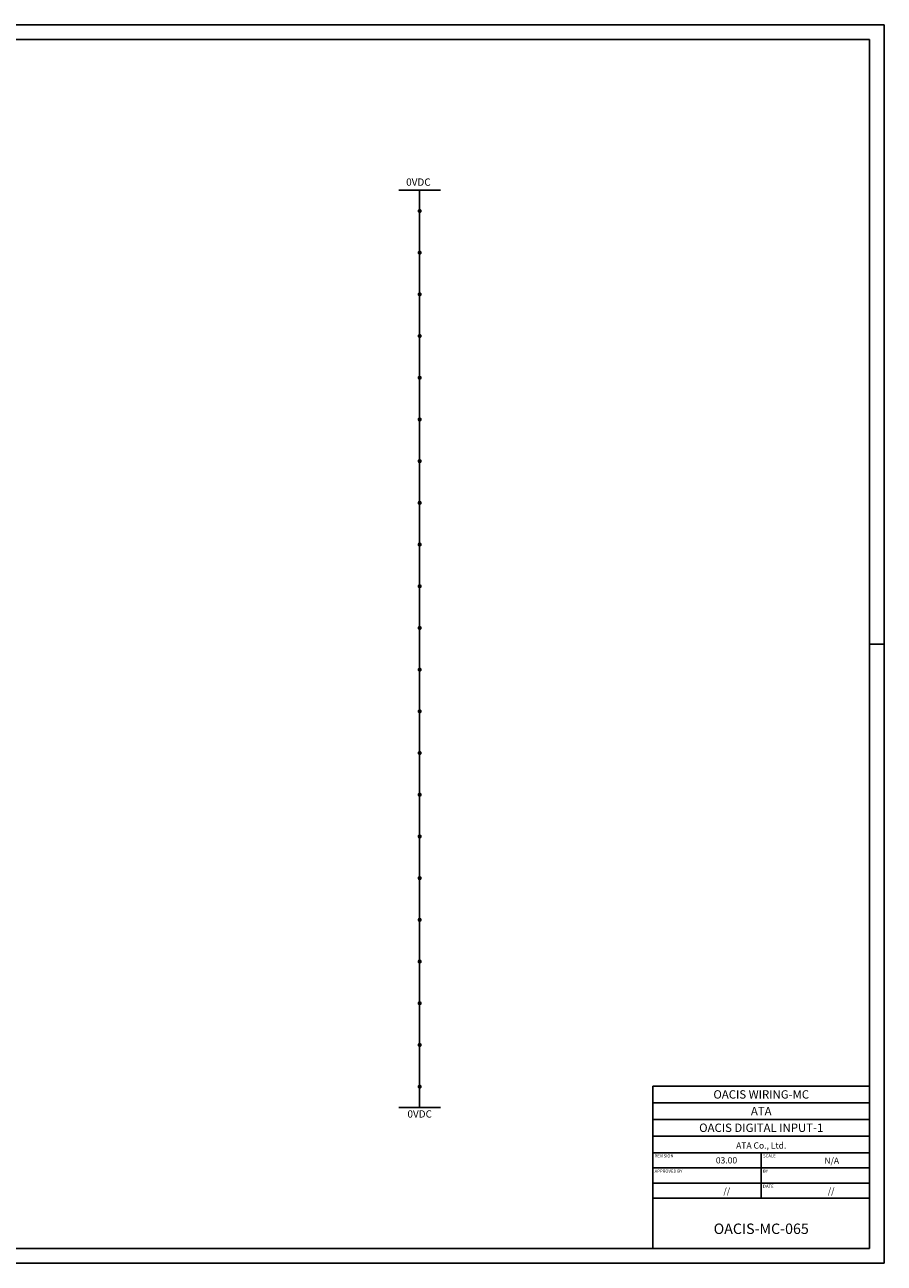
# Model space of a CAD drawing. Extents: x 0 to 2523, y 0 to 1782.
# Drawn here: x 2111 to 2523, y 594 to 1188 of the extents above; entities that cross this region are included whole.
import ezdxf
from ezdxf.enums import TextEntityAlignment as Align

# ---------------------------------------------------------------- set-up
doc = ezdxf.new("R2010")
doc.units = 0
doc.header["$LTSCALE"] = 25.4
doc.linetypes.add('PHANTOM', pattern=[2.5, 1.25, -0.25, 0.25, -0.25, 0.25, -0.25])
doc.layers.get('0').update_dxf_attribs({"linetype": 'CONTINUOUS'})
for name, color, linetype in [('ATA-BOADER', 253, 'PHANTOM'), ('ATA-TXT1', 4, 'CONTINUOUS'), ('ATA-WIRE', 7, 'CONTINUOUS')]:
    doc.layers.add(name, color=color, linetype=linetype)
doc.styles.add('ARIAL', font='arial.ttf')
doc.styles.add('BORDER_TXT', font='ROMANS')
doc.styles.get("Standard").update_dxf_attribs({"font": 'simplex.shx'})

# ---------------------------------------------------------------- blocks, each defined once
blk = doc.blocks.new('ata-Node_R')
at = {"layer": 'ATA-WIRE', "const_width": 1}
blk.add_lwpolyline([(0.5, 0, -1), (-0.5, 0, -1)], format="xyb", close=True, dxfattribs=at)
at = {"style": 'ARIAL'}
blk.add_attdef('NODECOMMENT_001', (-34.02, -8.35), '', height=5, dxfattribs=at)
blk = doc.blocks.new('ATA-DrawingTitle_Ele_1')
at = {"layer": 'ATA-BOADER', "color": 86, "linetype": 'Continuous'}
for p, q in [((-103.98, 77.97), (-103.98, 0)), ((0, 77.97), (-103.98, 77.97)), ((0, 69.97), (-103.98, 69.97)), ((0, 61.97), (-103.98, 61.97)), ((0, 53.97), (-103.98, 53.97)), ((0, 45.97), (-103.98, 45.97)), ((-51.99, 45.97), (-51.99, 24.13)), ((-103.98, 38.69), (0, 38.69)), ((-103.98, 31.41), (0, 31.41)), ((0, 24.13), (-103.98, 24.13))]:
    blk.add_line(p, q, dxfattribs=at)
at = {"char_height": 1.5, "attachment_point": 1}
for s, insert, width in [('{\\fArial|b0|i0|c0|p34;\\C3;REVISION}', (-103.12, 45.22), 27.9578), ('{\\fArial|b0|i0|c0|p34;\\C3;SCALE}', (-51.13, 45.22), 27.9578), ('{\\fArial|b0|i0|c238|p34;\\C3;APPROVED BY}', (-103.12, 37.94), 27.9578), ('{\\fArial|b0|i0|c238|p34;\\C3;BY}', (-51.13, 37.94), 5.1309), ('{\\fArial|b0|i0|c238|p34;\\C3;DATE}', (-51.13, 30.66), 12.6968)]:
    blk.add_mtext(s, dxfattribs=dict(at, insert=insert, width=width))
at = {"layer": 'ATA-TXT1', "insert": (-51.99, 49.48), "char_height": 3, "attachment_point": 5}
blk.add_mtext('{\\fArial Black|b0|i0|c0|p34;\\C30;ATA Co., Ltd.}', dxfattribs=at)
at = {"layer": 'ATA-TXT1', "style": 'ARIAL'}
for tag, p in [('CELLNAME', (-51.99, 73.97)), ('OPERATION', (-51.99, 65.97)), ('SHEETNAME', (-51.99, 57.97))]:
    blk.add_attdef(tag, text='', height=4, dxfattribs=at).set_placement(p, align=Align.MIDDLE_CENTER)
at = {"layer": 'ATA-TXT1', "style": 'BORDER_TXT'}
blk.add_attdef('REVISION', text='', height=3, dxfattribs=at).set_placement((-68.63, 40.86), align=Align.CENTER)
for tag, p in [('SCALE', (-18.17, 41.8)), ('NAME', (-17.94, 34.52)), ('CHECKEDDATE', (-68.52, 27.24)), ('DRAWINGDATE', (-18.46, 27.24))]:
    blk.add_attdef(tag, text='', height=3, dxfattribs=at).set_placement(p, align=Align.MIDDLE)
at = {"layer": 'ATA-TXT1', "color": 135, "style": 'BORDER_TXT'}
blk.add_attdef('DRAWINGNUMBER', text='', height=7.5, dxfattribs=at).set_placement((-51.99, 9.52), align=Align.MIDDLE_CENTER)
blk = doc.blocks.new('ata-Border-ELE-A1-002')
at = {"color": 253}
for p, q in [((0, 594), (841, 594)), ((841, 594), (841, 0)), ((834, 297), (841, 297)), ((0, 0), (841, 0))]:
    blk.add_line(p, q, dxfattribs=at)
at = {"color": 94}
for p, q in [((7, 587), (834, 587)), ((834, 587), (834, 7)), ((7, 7), (834, 7))]:
    blk.add_line(p, q, dxfattribs=at)

msp = doc.modelspace()

# ---------------------------------------------------------------- linework, layer by layer
for p, q in [((2290.21, 1108.7), (2310.21, 1108.7)), ((2290.21, 668.7), (2310.21, 668.7))]:
    msp.add_line(p, q)
at = {"layer": 'ATA-WIRE'}
msp.add_line((2300.21, 1108.7), (2300.21, 668.7), dxfattribs=at)

# ---------------------------------------------------------------- block references
for name, p in [('ata-Border-ELE-A1-002', (1682, 594)), ('ata-Node_R', (2300.21, 1098.7)), ('ata-Node_R', (2300.21, 1078.7)), ('ata-Node_R', (2300.21, 1058.7)), ('ata-Node_R', (2300.21, 1038.7)), ('ata-Node_R', (2300.21, 1018.7)), ('ata-Node_R', (2300.21, 998.7)), ('ata-Node_R', (2300.21, 978.7)), ('ata-Node_R', (2300.21, 958.7)), ('ata-Node_R', (2300.21, 938.7)), ('ata-Node_R', (2300.21, 918.7)), ('ata-Node_R', (2300.21, 898.7)), ('ata-Node_R', (2300.21, 878.7)), ('ata-Node_R', (2300.21, 858.7)), ('ata-Node_R', (2300.21, 838.7)), ('ata-Node_R', (2300.21, 818.7)), ('ata-Node_R', (2300.21, 798.7)), ('ata-Node_R', (2300.21, 778.7)), ('ata-Node_R', (2300.21, 758.7)), ('ata-Node_R', (2300.21, 738.7)), ('ata-Node_R', (2300.21, 718.7)), ('ata-Node_R', (2300.21, 698.7)), ('ata-Node_R', (2300.21, 678.7))]:
    msp.add_blockref(name, p)
ref = msp.add_blockref('ATA-DrawingTitle_Ele_1', (2516, 601))
ref.add_attrib('DRAWINGNUMBER', 'OACIS-MC-065', dxfattribs={"layer": 'ATA-TXT1', "color": 135, "height": 5, "style": 'BORDER_TXT'}).set_placement((2464.01, 610.53), align=Align.MIDDLE_CENTER)
ref.add_attrib('SCALE', 'N/A', dxfattribs={"layer": 'ATA-TXT1', "height": 3, "style": 'BORDER_TXT'}).set_placement((2497.83, 642.8), align=Align.MIDDLE)
ref.add_attrib('CHECKEDDATE', '//', dxfattribs={"layer": 'ATA-TXT1', "height": 3, "style": 'BORDER_TXT'}).set_placement((2447.48, 628.24), align=Align.MIDDLE)
ref.add_attrib('DRAWINGDATE', '//', dxfattribs={"layer": 'ATA-TXT1', "height": 3, "style": 'BORDER_TXT'}).set_placement((2497.54, 628.24), align=Align.MIDDLE)
ref.add_attrib('REVISION', '03.00', dxfattribs={"layer": 'ATA-TXT1', "height": 3, "style": 'BORDER_TXT'}).set_placement((2447.37, 641.86), align=Align.CENTER)
ref.add_attrib('CELLNAME', 'OACIS WIRING-MC', dxfattribs={"layer": 'ATA-TXT1', "height": 4, "style": 'ARIAL'}).set_placement((2464.01, 674.97), align=Align.MIDDLE_CENTER)
ref.add_attrib('SHEETNAME', 'OACIS DIGITAL INPUT-1', dxfattribs={"layer": 'ATA-TXT1', "height": 4, "style": 'ARIAL'}).set_placement((2464.01, 658.97), align=Align.MIDDLE_CENTER)
ref.add_attrib('OPERATION', 'ATA', dxfattribs={"layer": 'ATA-TXT1', "height": 4, "style": 'ARIAL'}).set_placement((2464.01, 666.97), align=Align.MIDDLE_CENTER)

# ---------------------------------------------------------------- texts
at = {"char_height": 3.5, "attachment_point": 1, "style": 'ARIAL'}
for insert in [(2293.74, 1114.29), (2294.36, 667.35)]:
    msp.add_mtext('0VDC', dxfattribs=dict(at, insert=insert))

doc.saveas('drawing.dxf')
